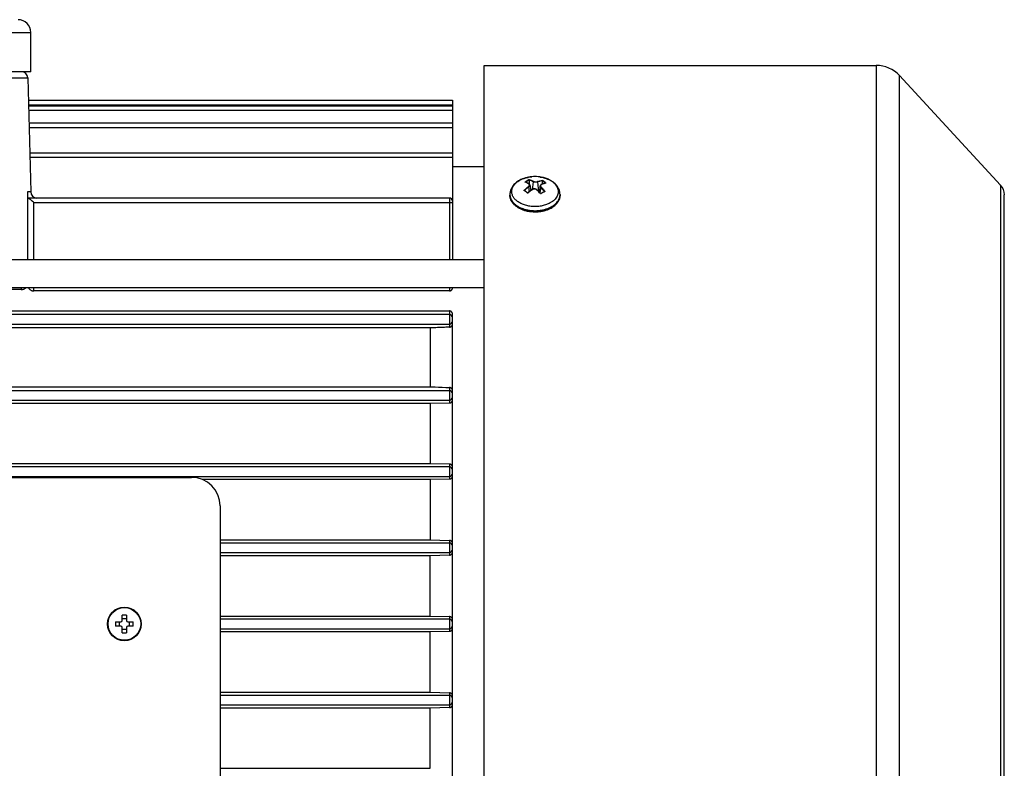
# Model space of a CAD drawing. Units: millimetres. Extents: x -697 to 1424, y -403 to 755.
# Drawn here: x -308 to -153, y 111 to 229 of the extents above; entities that cross this region are included whole.
import ezdxf

# ---------------------------------------------------------------- set-up
doc = ezdxf.new("R2010")
doc.units = ezdxf.units.MM
doc.header["$LTSCALE"] = 19.36
doc.layers.get('0').update_dxf_attribs({"linetype": 'CONTINUOUS'})

msp = doc.modelspace()

# ---------------------------------------------------------------- linework, layer by layer
at = {"color": 9, "linetype": 'CONTINUOUS'}
for p, q in [((-394.05, 226.54), (-306.05, 226.54)), ((-172.74, 221.34), (-172.74, 45.34)), ((-393.57, 219.36), (-306.52, 219.36)), ((-169.06, 46.95), (-169.06, 219.73)), ((-228.98, 203.22), (-228.97, 203.22)), ((-227.55, 202.19), (-227.46, 201.43)), ((-226.84, 203.02), (-227.01, 201.76)), ((-225.92, 201.42), (-226.1, 202.98)), ((-225.72, 201.22), (-225.6, 202.09)), ((-224.85, 202.79), (-224.85, 202.79)), ((-153.14, 202.48), (-153.14, 64.2)), ((-306.05, 201.41), (-306.55, 201.41)), ((-240.05, 200.44), (-240.05, 190.68)), ((-226.96, 201.77), (-226.98, 201.76)), ((-222.6, 200.83), (-222.6, 200.82)), ((-305.55, 190.68), (-305.55, 199.75)), ((-307.55, 186.3), (-307.55, 186.03)), ((-305.55, 185.8), (-305.55, 186.3)), ((-240.05, 186.3), (-240.05, 185.8)), ((-240.05, 182.65), (-240.05, 180.09)), ((-240.05, 170.59), (-240.05, 168.14)), ((-240.05, 158.54), (-240.05, 156.17)), ((-240.05, 146.51), (-240.05, 144.18)), ((-240.05, 134.5), (-240.05, 132.17)), ((-240.05, 122.5), (-240.05, 120.16))]:
    msp.add_line(p, q, dxfattribs=at)
at = {"color": 7, "linetype": 'CONTINUOUS'}
for p, q in [((-306.05, 220.34), (-306.05, 226.54)), ((-234.55, 221.34), (-172.74, 221.34)), ((-234.55, 45.34), (-234.55, 221.34)), ((-306.05, 220.34), (-394.05, 220.34)), ((-306.52, 219.36), (-306.05, 201.41)), ((-153.14, 202.48), (-169.06, 219.73)), ((-306.43, 215.84), (-239.55, 215.84)), ((-239.55, 215.84), (-239.55, 190.68)), ((-306.41, 215.15), (-239.55, 215.15)), ((-306.41, 214.96), (-239.55, 214.96)), ((-306.39, 214.27), (-239.55, 214.27)), ((-306.33, 212.27), (-239.55, 212.27)), ((-306.32, 211.58), (-239.55, 211.58)), ((-306.21, 207.57), (-239.55, 207.57)), ((-306.19, 206.88), (-239.55, 206.88)), ((-234.55, 205.34), (-239.55, 205.34)), ((-227.52, 202.69), (-227.53, 202.69)), ((-227.45, 203.25), (-227.46, 202.64)), ((-227.45, 203.34), (-227.45, 203.33)), ((-227.37, 202.51), (-227.38, 202.52)), ((-227.37, 202.51), (-227.2, 201.63)), ((-225.72, 202.37), (-225.91, 201.41)), ((-225.53, 202.58), (-225.53, 202.58)), ((-225.4, 203.15), (-225.41, 202.63)), ((-306.55, 201.41), (-306.55, 190.68)), ((-240.05, 200.44), (-306.55, 200.44)), ((-230.5, 200.99), (-230.5, 200.88)), ((-227.71, 201.21), (-227.71, 201.2)), ((-227.7, 201.24), (-227.7, 201.24)), ((-226.98, 201.79), (-226.99, 201.78)), ((-226.96, 201.8), (-226.98, 201.79)), ((-226.26, 201.74), (-226.27, 201.75)), ((-226.26, 201.74), (-226.26, 201.74)), ((-225.92, 201.42), (-225.91, 201.43)), ((-225.92, 201.42), (-225.92, 201.42)), ((-222.6, 200.99), (-222.6, 200.88)), ((-152.55, 65.71), (-152.55, 200.96)), ((-305.55, 199.75), (-240.05, 199.75)), ((-234.55, 190.68), (-384.55, 190.68)), ((-234.55, 186.3), (-384.55, 186.3)), ((-239.55, 186.3), (-239.55, 186.28)), ((-307.55, 186.03), (-384.55, 186.03)), ((-240.05, 185.8), (-305.55, 185.8)), ((-393.05, 182.65), (-240.05, 182.65)), ((-240.05, 182.09), (-393.05, 182.09)), ((-239.55, 84.54), (-239.55, 182.13)), ((-393.05, 180.59), (-240.05, 180.59)), ((-243.05, 179.98), (-390.05, 179.98)), ((-243.05, 179.98), (-243.05, 170.69)), ((-240.05, 170.09), (-393.05, 170.09)), ((-390.05, 170.69), (-243.05, 170.69)), ((-393.05, 168.59), (-240.05, 168.59)), ((-243.05, 168.05), (-390.05, 168.05)), ((-240.05, 168.14), (-243.05, 168.05)), ((-243.05, 168.05), (-243.05, 158.64)), ((-390.05, 158.64), (-243.05, 158.64)), ((-243.05, 158.64), (-240.05, 158.54)), ((-240.05, 158.09), (-393.05, 158.09)), ((-393.05, 156.59), (-240.05, 156.59)), ((-351.7, 156.43), (-280.7, 156.43)), ((-243.05, 156.08), (-278.96, 156.08)), ((-240.05, 156.17), (-243.05, 156.08)), ((-243.05, 156.08), (-243.05, 146.6)), ((-276.2, 151.93), (-276.2, 105.93)), ((-276.2, 146.6), (-243.05, 146.6)), ((-240.05, 146.09), (-276.2, 146.09)), ((-243.05, 146.6), (-240.05, 146.51)), ((-276.2, 144.59), (-240.05, 144.59)), ((-243.05, 144.09), (-276.2, 144.09)), ((-240.05, 144.18), (-243.05, 144.09)), ((-243.05, 134.59), (-243.05, 144.09)), ((-292.68, 133.69), (-291.84, 133.69)), ((-292.1, 133.69), (-292.1, 132.99)), ((-291.64, 133.89), (-291.64, 134.73)), ((-290.94, 134.15), (-291.64, 134.15)), ((-290.94, 134.73), (-290.94, 133.89)), ((-290.74, 133.69), (-289.9, 133.69)), ((-290.47, 132.99), (-290.47, 133.69)), ((-276.2, 134.59), (-243.05, 134.59)), ((-240.05, 134.09), (-276.2, 134.09)), ((-243.05, 134.59), (-240.05, 134.5)), ((-291.84, 132.99), (-292.68, 132.99)), ((-291.64, 131.95), (-291.64, 132.79)), ((-291.64, 132.52), (-290.94, 132.52)), ((-290.94, 132.79), (-290.94, 131.95)), ((-289.9, 132.99), (-290.74, 132.99)), ((-276.2, 132.59), (-240.05, 132.59)), ((-243.05, 132.09), (-276.2, 132.09)), ((-240.05, 132.17), (-243.05, 132.09)), ((-243.05, 122.59), (-243.05, 132.09)), ((-276.2, 122.59), (-243.05, 122.59)), ((-240.05, 122.09), (-276.2, 122.09)), ((-243.05, 122.59), (-240.05, 122.5)), ((-276.2, 120.59), (-240.05, 120.59)), ((-243.05, 120.07), (-276.2, 120.07)), ((-240.05, 120.16), (-243.05, 120.07)), ((-243.05, 110.6), (-243.05, 120.07)), ((-276.2, 110.6), (-243.05, 110.6))]:
    msp.add_line(p, q, dxfattribs=at)
for points in [[(-227.38, 202.52), (-227.38, 202.52), (-227.38, 202.53), (-227.38, 202.54), (-227.39, 202.55), (-227.39, 202.56), (-227.39, 202.56), (-227.4, 202.57), (-227.4, 202.58), (-227.41, 202.59), (-227.41, 202.59), (-227.42, 202.6), (-227.42, 202.61), (-227.43, 202.61), (-227.43, 202.62), (-227.44, 202.63), (-227.45, 202.64), (-227.45, 202.64), (-227.46, 202.65), (-227.47, 202.65), (-227.48, 202.66), (-227.48, 202.67), (-227.49, 202.67), (-227.5, 202.68)], [(-226.27, 201.75), (-226.28, 201.76), (-226.29, 201.77), (-226.3, 201.78), (-226.31, 201.78), (-226.32, 201.79), (-226.34, 201.8), (-226.35, 201.81), (-226.36, 201.81), (-226.37, 201.82), (-226.38, 201.82), (-226.4, 201.83), (-226.41, 201.84), (-226.42, 201.84), (-226.44, 201.85), (-226.45, 201.85), (-226.46, 201.86), (-226.48, 201.86), (-226.49, 201.86), (-226.5, 201.87), (-226.52, 201.87), (-226.53, 201.87), (-226.55, 201.88), (-226.56, 201.88), (-226.57, 201.88), (-226.59, 201.88), (-226.6, 201.88), (-226.62, 201.88), (-226.63, 201.88), (-226.65, 201.88), (-226.66, 201.88), (-226.68, 201.88), (-226.69, 201.88), (-226.71, 201.88), (-226.72, 201.88), (-226.73, 201.88), (-226.75, 201.87), (-226.76, 201.87), (-226.78, 201.87), (-226.79, 201.87), (-226.81, 201.86), (-226.82, 201.86), (-226.83, 201.85), (-226.85, 201.85), (-226.86, 201.84), (-226.87, 201.84), (-226.89, 201.83), (-226.9, 201.83), (-226.91, 201.82), (-226.93, 201.82), (-226.94, 201.81), (-226.95, 201.8), (-226.96, 201.8)], [(-225.53, 202.58), (-225.54, 202.57), (-225.55, 202.57), (-225.57, 202.56), (-225.58, 202.56), (-225.59, 202.55), (-225.6, 202.55), (-225.6, 202.54), (-225.61, 202.53), (-225.62, 202.53), (-225.63, 202.52), (-225.64, 202.51), (-225.65, 202.51), (-225.65, 202.5), (-225.66, 202.49), (-225.67, 202.48), (-225.67, 202.48), (-225.68, 202.47), (-225.68, 202.46), (-225.69, 202.45), (-225.69, 202.44), (-225.7, 202.44), (-225.7, 202.43), (-225.71, 202.42), (-225.71, 202.41), (-225.71, 202.4), (-225.72, 202.39), (-225.72, 202.38), (-225.72, 202.37)]]:
    msp.add_lwpolyline(points, dxfattribs=at)
msp.add_circle((-291.29, 133.34), 2.65, dxfattribs=at)
at = {"color": 9, "linetype": 'CONTINUOUS'}
msp.add_circle((-291.29, 133.34), 2.58, dxfattribs=at)
at = {"color": 7, "linetype": 'CONTINUOUS'}
for centre, radius, start, end in [((-308.05, 226.54), 2, 0, 90), ((-172.74, 216.34), 5, 42.7094, 90), ((-307.52, 219.34), 1, 1.5, 90), ((-226.55, 198.14), 5.68, 85.144, 94.856), ((-228.11, 202.86), 0.103, 93.6281, 100.9608), ((-229.37, 199.72), 3.49, 67.4748, 68.1442), ((-230.17, 198.12), 5.28, 59.6299, 59.9121), ((-223.37, 197.21), 5.79, 111.7227, 111.9532), ((-225.82, 203.31), 0.439, 349.4292, 350.2309), ((-224.84, 202.69), 0.108, 73.5438, 80.6618), ((-154.77, 200.97), 2.23, 0, 42.7094), ((-305.05, 201.44), 1, 181.5, 268.6591), ((-240.05, 199.94), 0.5, 0, 90), ((-228.26, 201.5), 0.139, 94.8631, 100.3154), ((-231.92, 196.22), 6.56, 55.4373, 55.6314), ((-226.18, 201.15), 0.541, 354.2607, 355.4092), ((-222.06, 195.37), 6.79, 116.0319, 116.2435), ((-225.01, 201.33), 0.148, 74.1943, 79.4166), ((-240.05, 181.59), 0.5, 0.0651, 90.0551), ((-240.05, 181.09), 0.5, 269.9449, 359.9349), ((-240.05, 169.59), 0.5, 0.0651, 90.0551), ((-240.05, 169.09), 0.5, 269.9449, 359.9349), ((-240.05, 157.59), 0.5, 0.0651, 90.0551), ((-240.05, 157.09), 0.5, 269.9449, 359.9349), ((-280.7, 151.93), 4.5, 0, 90), ((-240.05, 145.59), 0.5, 0.0651, 90.0551), ((-240.05, 145.09), 0.5, 269.9449, 359.9349), ((-283.22, 133.34), 9.47, 177.8778, 179.997), ((-291.84, 133.89), 0.2, 270, 360), ((-291.29, 125.28), 9.46, 87.8786, 92.1214), ((-290.74, 133.89), 0.2, 180, 270), ((-299.43, 133.34), 9.54, 0.0114, 2.1138), ((-240.05, 133.59), 0.5, 0.0651, 90.0551), ((-283.14, 133.34), 9.54, 180.0114, 182.1138), ((-291.84, 132.79), 0.2, 0, 90), ((-290.74, 132.79), 0.2, 90, 180), ((-299.35, 133.34), 9.47, 357.8778, 359.997), ((-240.05, 133.09), 0.5, 269.9449, 359.9349), ((-291.29, 141.39), 9.46, 267.8786, 272.1214), ((-240.05, 121.59), 0.5, 0.0651, 90.0551), ((-240.05, 121.09), 0.5, 269.9449, 359.9349)]:
    msp.add_arc(centre, radius, start, end, dxfattribs=at)
at = {"color": 9, "linetype": 'CONTINUOUS'}
for centre, radius, start, end in [((-226.54, 198.2), 5.62, 84.9268, 85.144), ((-226.54, 198.21), 5.6, 84.5326, 84.9268), ((-226.54, 198.22), 5.59, 84.1734, 84.5326), ((-226.54, 198.24), 5.57, 83.8673, 84.1734), ((-226.54, 198.25), 5.56, 83.5151, 83.8673), ((-226.53, 198.27), 5.55, 83.1977, 83.5151), ((-226.53, 198.28), 5.53, 82.8642, 83.1977), ((-226.53, 198.3), 5.51, 82.5233, 82.8642), ((-226.53, 198.31), 5.5, 82.2321, 82.5233), ((-226.53, 198.33), 5.48, 81.8431, 82.2322), ((-226.52, 198.35), 5.46, 81.6514, 81.843), ((-227.15, 200.02), 3.69, 118.7684, 119.5829), ((-225.05, 198.18), 5.69, 118.8118, 122.7605), ((-229.38, 199.78), 3.43, 67.6738, 68.5127), ((-225.28, 198.59), 5.22, 114.6023, 118.7852), ((-227.51, 202.63), 0.0503, 117.7497, 122.0566), ((-227.57, 202.47), 0.2, 6.3306, 10.8322), ((-226.15, 203.01), 0.0411, 51.7353, 56.3867), ((-225.37, 202.23), 0.368, 111.9333, 116.0566), ((-223.85, 198.77), 4.13, 103.352, 103.9531), ((-228.86, 200.99), 1.63, 180.002, 183.9131), ((-228.86, 200.99), 1.64, 183.9124, 184.292), ((-220.75, 192.85), 10.87, 129.6662, 129.8235), ((-234.59, 192.74), 12.24, 43.0739, 43.1989), ((-221.5, 194.36), 7.91, 118.7828, 121.6352), ((-221.91, 195.12), 7.04, 115.7328, 118.8158), ((-224.23, 200.99), 1.63, 356.0879, 359.9981), ((-224.23, 200.88), 1.63, 359.338, 0), ((-224.23, 200.88), 1.63, 358.3158, 359.3379)]:
    msp.add_arc(centre, radius, start, end, dxfattribs=at)
at = {"color": 7, "linetype": 'CONTINUOUS'}
for points, knots in [([(-227.03, 203.79), (-227.2, 203.78), (-227.55, 203.73), (-228.21, 203.58), (-228.69, 203.39), (-228.98, 203.23)], [0, 0, 0, 0, 0.258226, 0.512173, 1, 1, 1, 1]), ([(-222.6, 200.99), (-222.6, 201.08), (-222.61, 201.27), (-222.66, 201.54), (-222.75, 201.8), (-222.88, 202.06), (-223.03, 202.3), (-223.27, 202.6), (-223.64, 202.94), (-224.16, 203.27), (-224.75, 203.53), (-225.39, 203.71), (-225.84, 203.77), (-226.07, 203.79)], [0, 0, 0, 0, 0.056816, 0.113754, 0.170948, 0.228559, 0.28677, 0.345776, 0.466764, 0.59281, 0.724228, 0.860418, 1, 1, 1, 1]), ([(-228.98, 203.23), (-229.2, 203.11), (-229.51, 202.9), (-229.86, 202.56), (-230.08, 202.28), (-230.26, 201.98), (-230.4, 201.66), (-230.48, 201.33), (-230.5, 201.1), (-230.5, 200.99)], [0, 0, 0, 0, 0.263829, 0.391107, 0.515768, 0.638408, 0.759639, 0.880016, 1, 1, 1, 1]), ([(-228.11, 202.97), (-228.11, 202.97), (-228.1, 202.97), (-228.08, 202.96), (-228.07, 202.96)], [0, 0, 0, 0, 0.249103, 1, 1, 1, 1]), ([(-227.53, 202.69), (-227.61, 202.74), (-227.78, 202.83), (-227.95, 202.91), (-228.03, 202.94)], [0, 0, 0, 0, 0.516062, 1, 1, 1, 1]), ([(-227.45, 203.33), (-227.45, 203.33), (-227.45, 203.32), (-227.45, 203.3), (-227.45, 203.28), (-227.45, 203.27)], [0, 0, 0, 0, 0.182781, 0.417347, 1, 1, 1, 1]), ([(-227.45, 203.25), (-227.45, 203.26), (-227.45, 203.26), (-227.45, 203.26), (-227.45, 203.27)], [0, 0, 0, 0, 0.242181, 1, 1, 1, 1]), ([(-224.86, 202.8), (-224.91, 202.79), (-225.13, 202.73), (-225.35, 202.65), (-225.51, 202.59)], [0, 0, 0, 0, 0.239941, 1, 1, 1, 1]), ([(-225.39, 203.23), (-225.39, 203.22), (-225.39, 203.2), (-225.4, 203.17), (-225.4, 203.16)], [0, 0, 0, 0, 0.418977, 1, 1, 1, 1]), ([(-225.4, 203.16), (-225.4, 203.16), (-225.4, 203.16), (-225.4, 203.15), (-225.4, 203.15)], [0, 0, 0, 0, 0.256974, 1, 1, 1, 1]), ([(-224.82, 202.8), (-224.82, 202.8), (-224.84, 202.8), (-224.85, 202.8), (-224.86, 202.8)], [0, 0, 0, 0, 0.25138, 1, 1, 1, 1]), ([(-305.55, 199.75), (-305.55, 199.75), (-305.56, 199.75), (-305.57, 199.75), (-305.58, 199.76), (-305.59, 199.77), (-305.61, 199.78), (-305.63, 199.8), (-305.66, 199.82), (-305.7, 199.85), (-305.73, 199.88), (-305.77, 199.91), (-305.8, 199.94), (-305.85, 199.98), (-305.91, 200.03), (-305.98, 200.08), (-306.04, 200.14), (-306.11, 200.19), (-306.17, 200.24), (-306.23, 200.28), (-306.29, 200.32), (-306.34, 200.36), (-306.39, 200.39), (-306.43, 200.42), (-306.47, 200.43), (-306.5, 200.44), (-306.51, 200.44)], [0, 0, 0, 0, 0.009823, 0.019655, 0.029487, 0.039315, 0.058955, 0.078575, 0.117738, 0.156775, 0.195659, 0.234356, 0.272836, 0.311065, 0.386624, 0.460719, 0.532989, 0.603011, 0.67028, 0.734191, 0.794027, 0.848935, 0.897938, 0.939985, 0.97413, 1, 1, 1, 1]), ([(-230.5, 200.88), (-230.5, 200.81), (-230.49, 200.68), (-230.46, 200.49), (-230.41, 200.31), (-230.31, 200.06), (-230.14, 199.76), (-229.86, 199.43), (-229.52, 199.14), (-229.12, 198.88), (-228.68, 198.66), (-228.19, 198.49), (-227.67, 198.36), (-227.13, 198.29), (-226.58, 198.26), (-226.03, 198.28), (-225.48, 198.35), (-224.96, 198.47), (-224.47, 198.64), (-224.16, 198.79), (-224.02, 198.87)], [0, 0, 0, 0, 0.024395, 0.048912, 0.07367, 0.098783, 0.150431, 0.204615, 0.261781, 0.322101, 0.385478, 0.451587, 0.519916, 0.589818, 0.660552, 0.73133, 0.801364, 0.869906, 0.936294, 1, 1, 1, 1]), ([(-228.21, 201.63), (-228.22, 201.63), (-228.23, 201.64), (-228.25, 201.64), (-228.26, 201.64), (-228.27, 201.64)], [0, 0, 0, 0, 0.232755, 0.484348, 1, 1, 1, 1]), ([(-227.7, 201.24), (-227.74, 201.28), (-227.9, 201.41), (-228.07, 201.53), (-228.2, 201.62)], [0, 0, 0, 0, 0.257864, 1, 1, 1, 1]), ([(-227.7, 201.23), (-227.71, 201.23), (-227.71, 201.22), (-227.71, 201.22), (-227.71, 201.21)], [0, 0, 0, 0, 0.22161, 1, 1, 1, 1]), ([(-226.99, 201.78), (-227.05, 201.74), (-227.29, 201.57), (-227.53, 201.38), (-227.7, 201.24)], [0, 0, 0, 0, 0.245681, 1, 1, 1, 1]), ([(-227.7, 201.24), (-227.7, 201.24), (-227.7, 201.24), (-227.7, 201.23), (-227.7, 201.23)], [0, 0, 0, 0, 0.402596, 1, 1, 1, 1]), ([(-225.65, 201.14), (-225.7, 201.19), (-225.89, 201.4), (-226.1, 201.6), (-226.26, 201.74)], [0, 0, 0, 0, 0.255688, 1, 1, 1, 1]), ([(-225.06, 201.46), (-225.11, 201.44), (-225.31, 201.33), (-225.5, 201.22), (-225.65, 201.14)], [0, 0, 0, 0, 0.243864, 1, 1, 1, 1]), ([(-225.65, 201.14), (-225.65, 201.14), (-225.64, 201.14), (-225.64, 201.13), (-225.64, 201.13), (-225.64, 201.13), (-225.64, 201.12), (-225.65, 201.11), (-225.65, 201.11)], [0, 0, 0, 0, 0.042169, 0.113568, 0.211686, 0.333215, 0.634934, 1, 1, 1, 1]), ([(-225.04, 201.47), (-225.03, 201.47), (-225.03, 201.47), (-225.01, 201.48), (-224.99, 201.48), (-224.98, 201.47)], [0, 0, 0, 0, 0.229166, 0.4784, 1, 1, 1, 1]), ([(-224.02, 198.87), (-223.81, 198.98), (-223.51, 199.18), (-223.18, 199.5), (-222.97, 199.75), (-222.81, 200.01), (-222.69, 200.29), (-222.61, 200.58), (-222.6, 200.78), (-222.6, 200.88)], [0, 0, 0, 0, 0.277662, 0.408335, 0.533813, 0.654726, 0.771967, 0.886643, 1, 1, 1, 1]), ([(-240.05, 199.75), (-240.01, 199.75), (-239.95, 199.75), (-239.86, 199.75), (-239.77, 199.74), (-239.7, 199.74), (-239.64, 199.73), (-239.59, 199.73), (-239.57, 199.73), (-239.56, 199.72), (-239.56, 199.72), (-239.55, 199.72), (-239.55, 199.72), (-239.55, 199.72), (-239.55, 199.71)], [0, 0, 0, 0, 0.193488, 0.379565, 0.551108, 0.70157, 0.825247, 0.917553, 0.950912, 0.964289, 0.975458, 0.98445, 0.991355, 1, 1, 1, 1]), ([(-307.55, 186.03), (-307.48, 186.03), (-307.34, 186.05), (-307.14, 186.1), (-306.97, 186.19), (-306.87, 186.26), (-306.83, 186.3)], [0, 0, 0, 0, 0.269548, 0.529181, 0.773072, 1, 1, 1, 1]), ([(-306.42, 186.3), (-306.38, 186.24), (-306.29, 186.11), (-306.13, 185.97), (-305.97, 185.89), (-305.84, 185.84), (-305.7, 185.81), (-305.6, 185.8), (-305.55, 185.8)], [0, 0, 0, 0, 0.217048, 0.454144, 0.58221, 0.716708, 0.856718, 1, 1, 1, 1]), ([(-240.05, 185.8), (-240.01, 185.8), (-239.93, 185.81), (-239.82, 185.85), (-239.73, 185.9), (-239.66, 185.97), (-239.61, 186.04), (-239.57, 186.12), (-239.55, 186.2), (-239.55, 186.26), (-239.55, 186.28)], [0, 0, 0, 0, 0.153379, 0.299058, 0.434006, 0.558948, 0.675935, 0.787138, 0.894549, 1, 1, 1, 1]), ([(-239.55, 182.13), (-239.55, 182.16), (-239.55, 182.22), (-239.57, 182.31), (-239.61, 182.39), (-239.66, 182.47), (-239.73, 182.55), (-239.82, 182.6), (-239.93, 182.64), (-240.01, 182.65), (-240.05, 182.65)], [0, 0, 0, 0, 0.110057, 0.221307, 0.335219, 0.453463, 0.577936, 0.710514, 0.852008, 1, 1, 1, 1]), ([(-240.05, 180.09), (-240.3, 180.09), (-241.3, 180.05), (-242.3, 180.01), (-243.05, 179.98)], [0, 0, 0, 0, 0.250851, 1, 1, 1, 1]), ([(-240.05, 180.09), (-240.02, 180.1), (-239.96, 180.1), (-239.87, 180.13), (-239.78, 180.17), (-239.7, 180.24), (-239.63, 180.32), (-239.58, 180.41), (-239.55, 180.51), (-239.55, 180.57), (-239.55, 180.6)], [0, 0, 0, 0, 0.108336, 0.225971, 0.354268, 0.491883, 0.632224, 0.766137, 0.888675, 1, 1, 1, 1]), ([(-243.05, 170.69), (-242.8, 170.69), (-241.8, 170.65), (-240.8, 170.62), (-240.05, 170.59)], [0, 0, 0, 0, 0.249431, 1, 1, 1, 1]), ([(-239.55, 170.06), (-239.55, 170.1), (-239.55, 170.17), (-239.59, 170.27), (-239.64, 170.36), (-239.7, 170.44), (-239.77, 170.5), (-239.85, 170.55), (-239.95, 170.58), (-240.01, 170.59), (-240.05, 170.59)], [0, 0, 0, 0, 0.140354, 0.271478, 0.39611, 0.516641, 0.63518, 0.753752, 0.874516, 1, 1, 1, 1]), ([(-240.05, 168.14), (-240.02, 168.15), (-239.96, 168.15), (-239.87, 168.18), (-239.79, 168.22), (-239.7, 168.28), (-239.64, 168.36), (-239.58, 168.45), (-239.55, 168.55), (-239.55, 168.62), (-239.55, 168.65)], [0, 0, 0, 0, 0.109046, 0.224324, 0.346849, 0.476623, 0.611499, 0.746789, 0.87728, 1, 1, 1, 1]), ([(-239.55, 158.02), (-239.55, 158.06), (-239.55, 158.13), (-239.59, 158.23), (-239.64, 158.32), (-239.7, 158.4), (-239.78, 158.46), (-239.86, 158.5), (-239.95, 158.53), (-240.01, 158.54), (-240.05, 158.54)], [0, 0, 0, 0, 0.141122, 0.274476, 0.401438, 0.523726, 0.643052, 0.761073, 0.879462, 1, 1, 1, 1]), ([(-240.05, 156.17), (-240.02, 156.17), (-239.96, 156.18), (-239.87, 156.2), (-239.79, 156.24), (-239.71, 156.3), (-239.64, 156.38), (-239.59, 156.47), (-239.55, 156.57), (-239.55, 156.64), (-239.55, 156.68)], [0, 0, 0, 0, 0.110189, 0.224635, 0.34433, 0.469847, 0.600794, 0.735181, 0.86948, 1, 1, 1, 1]), ([(-239.55, 146), (-239.55, 146.03), (-239.55, 146.11), (-239.59, 146.21), (-239.64, 146.3), (-239.71, 146.37), (-239.78, 146.43), (-239.86, 146.48), (-239.95, 146.51), (-240.02, 146.51), (-240.05, 146.51)], [0, 0, 0, 0, 0.14075, 0.275726, 0.404793, 0.528799, 0.648971, 0.766647, 0.883189, 1, 1, 1, 1]), ([(-240.05, 144.18), (-240.02, 144.18), (-239.96, 144.18), (-239.87, 144.21), (-239.79, 144.25), (-239.71, 144.31), (-239.64, 144.39), (-239.59, 144.48), (-239.55, 144.58), (-239.55, 144.65), (-239.55, 144.69)], [0, 0, 0, 0, 0.111806, 0.22632, 0.344603, 0.467551, 0.595634, 0.728448, 0.864238, 1, 1, 1, 1]), ([(-239.55, 133.99), (-239.55, 134.02), (-239.55, 134.09), (-239.59, 134.2), (-239.64, 134.29), (-239.71, 134.36), (-239.78, 134.42), (-239.87, 134.47), (-239.96, 134.49), (-240.02, 134.5), (-240.05, 134.5)], [0, 0, 0, 0, 0.139046, 0.274911, 0.405921, 0.531786, 0.653082, 0.770786, 0.88603, 1, 1, 1, 1]), ([(-240.05, 132.17), (-240.02, 132.18), (-239.96, 132.18), (-239.87, 132.21), (-239.78, 132.25), (-239.71, 132.31), (-239.64, 132.39), (-239.59, 132.48), (-239.55, 132.58), (-239.55, 132.65), (-239.55, 132.69)], [0, 0, 0, 0, 0.11397, 0.229214, 0.346918, 0.468214, 0.594079, 0.725089, 0.860954, 1, 1, 1, 1]), ([(-239.55, 121.99), (-239.55, 122.02), (-239.55, 122.09), (-239.59, 122.2), (-239.64, 122.29), (-239.71, 122.36), (-239.79, 122.42), (-239.87, 122.46), (-239.96, 122.49), (-240.02, 122.5), (-240.05, 122.5)], [0, 0, 0, 0, 0.135762, 0.271552, 0.404366, 0.532449, 0.655397, 0.77368, 0.888194, 1, 1, 1, 1]), ([(-240.05, 120.16), (-240.02, 120.16), (-239.95, 120.17), (-239.86, 120.2), (-239.78, 120.24), (-239.71, 120.3), (-239.64, 120.38), (-239.59, 120.47), (-239.55, 120.57), (-239.55, 120.64), (-239.55, 120.68)], [0, 0, 0, 0, 0.116811, 0.233353, 0.351029, 0.471201, 0.595207, 0.724274, 0.85925, 1, 1, 1, 1])]:
    msp.add_open_spline(points, degree=3, knots=knots, dxfattribs=at)
at = {"color": 9, "linetype": 'CONTINUOUS'}
for points, knots in [([(-228.93, 203.25), (-228.79, 203.32), (-228.5, 203.46), (-228.04, 203.62), (-227.54, 203.73), (-227.2, 203.78), (-227.03, 203.79)], [0, 0, 0, 0, 0.235871, 0.482773, 0.738403, 1, 1, 1, 1]), ([(-225.73, 203.75), (-225.57, 203.73), (-225.25, 203.67), (-224.79, 203.53), (-224.36, 203.36), (-223.98, 203.15), (-223.64, 202.91), (-223.36, 202.63), (-223.14, 202.34), (-222.98, 202.03), (-222.89, 201.7), (-222.87, 201.37), (-222.92, 201.04), (-223.05, 200.72), (-223.24, 200.42), (-223.49, 200.14), (-223.81, 199.88), (-224.04, 199.73), (-224.17, 199.66)], [0, 0, 0, 0, 0.078635, 0.155022, 0.228455, 0.298378, 0.364438, 0.426535, 0.484881, 0.540041, 0.592945, 0.644822, 0.697053, 0.750965, 0.807647, 0.867848, 0.93195, 1, 1, 1, 1]), ([(-224.17, 199.66), (-224.35, 199.56), (-224.76, 199.38), (-225.41, 199.2), (-226.11, 199.1), (-226.82, 199.09), (-227.52, 199.17), (-228.18, 199.33), (-228.79, 199.57), (-229.23, 199.84), (-229.54, 200.08), (-229.73, 200.28), (-229.89, 200.48), (-230.03, 200.7), (-230.12, 200.92), (-230.19, 201.15), (-230.22, 201.38), (-230.21, 201.61), (-230.17, 201.84), (-230.09, 202.07), (-229.98, 202.29), (-229.84, 202.5), (-229.67, 202.7), (-229.39, 202.96), (-229.15, 203.12), (-228.98, 203.22)], [0, 0, 0, 0, 0.06755, 0.13905, 0.213162, 0.288307, 0.362817, 0.435079, 0.503681, 0.567581, 0.597623, 0.626364, 0.653863, 0.680237, 0.705665, 0.730385, 0.754681, 0.77887, 0.803276, 0.828209, 0.853939, 0.880683, 0.908599, 0.937783, 1, 1, 1, 1]), ([(-228.29, 201.64), (-228.23, 201.69), (-228.01, 201.91), (-227.77, 202.1), (-227.59, 202.24)], [0, 0, 0, 0, 0.25411, 1, 1, 1, 1]), ([(-227.55, 202.19), (-227.6, 202.14), (-227.83, 201.97), (-228.05, 201.77), (-228.21, 201.62)], [0, 0, 0, 0, 0.246015, 1, 1, 1, 1]), ([(-227.54, 202.67), (-227.63, 202.73), (-227.8, 202.82), (-227.99, 202.91), (-228.08, 202.95)], [0, 0, 0, 0, 0.517651, 1, 1, 1, 1]), ([(-227.45, 203.25), (-227.49, 203.23), (-227.69, 203.14), (-227.88, 203.03), (-228.02, 202.94)], [0, 0, 0, 0, 0.245338, 1, 1, 1, 1]), ([(-227.59, 202.24), (-227.57, 202.26), (-227.53, 202.29), (-227.48, 202.35), (-227.45, 202.4), (-227.43, 202.46), (-227.43, 202.52), (-227.44, 202.57), (-227.47, 202.62), (-227.5, 202.65), (-227.51, 202.66)], [0, 0, 0, 0, 0.156439, 0.301563, 0.433589, 0.554321, 0.66536, 0.773167, 0.882386, 1, 1, 1, 1]), ([(-227.59, 202.24), (-227.58, 202.24), (-227.58, 202.23), (-227.56, 202.22), (-227.55, 202.2), (-227.55, 202.19), (-227.55, 202.19)], [0, 0, 0, 0, 0.224715, 0.499318, 0.774308, 1, 1, 1, 1]), ([(-227.37, 202.49), (-227.37, 202.46), (-227.37, 202.41), (-227.41, 202.33), (-227.47, 202.25), (-227.52, 202.21), (-227.55, 202.19)], [0, 0, 0, 0, 0.211895, 0.446007, 0.709567, 1, 1, 1, 1]), ([(-227.51, 202.66), (-227.52, 202.66), (-227.52, 202.67), (-227.53, 202.67), (-227.54, 202.67)], [0, 0, 0, 0, 0.246247, 1, 1, 1, 1]), ([(-227.5, 202.68), (-227.51, 202.68), (-227.52, 202.68), (-227.53, 202.68), (-227.53, 202.68)], [0, 0, 0, 0, 0.46622, 1, 1, 1, 1]), ([(-227.45, 203.34), (-227.39, 203.32), (-227.17, 203.25), (-226.96, 203.16), (-226.8, 203.08)], [0, 0, 0, 0, 0.241208, 1, 1, 1, 1]), ([(-226.84, 203.02), (-226.89, 203.04), (-227.09, 203.14), (-227.29, 203.22), (-227.45, 203.27)], [0, 0, 0, 0, 0.258826, 1, 1, 1, 1]), ([(-226.29, 201.74), (-226.31, 201.76), (-226.36, 201.79), (-226.46, 201.84), (-226.59, 201.87), (-226.71, 201.86), (-226.83, 201.84), (-226.91, 201.8), (-226.96, 201.77)], [0, 0, 0, 0, 0.117582, 0.240011, 0.493596, 0.622619, 0.751476, 1, 1, 1, 1]), ([(-226.8, 203.08), (-226.81, 203.07), (-226.82, 203.07), (-226.83, 203.05), (-226.84, 203.04), (-226.84, 203.02), (-226.84, 203.02)], [0, 0, 0, 0, 0.224682, 0.490685, 0.762169, 1, 1, 1, 1]), ([(-226.1, 202.98), (-226.13, 202.97), (-226.19, 202.95), (-226.28, 202.94), (-226.38, 202.93), (-226.48, 202.93), (-226.58, 202.94), (-226.68, 202.96), (-226.76, 202.98), (-226.81, 203), (-226.84, 203.02)], [0, 0, 0, 0, 0.116856, 0.242869, 0.37572, 0.510582, 0.644793, 0.772769, 0.892411, 1, 1, 1, 1]), ([(-226.8, 203.08), (-226.78, 203.06), (-226.73, 203.04), (-226.65, 203.02), (-226.57, 203.01), (-226.48, 203), (-226.39, 203), (-226.3, 203), (-226.21, 203.02), (-226.16, 203.03), (-226.13, 203.04)], [0, 0, 0, 0, 0.107308, 0.226872, 0.354898, 0.489226, 0.624226, 0.757192, 0.883245, 1, 1, 1, 1]), ([(-226.13, 203.04), (-226.07, 203.06), (-225.83, 203.14), (-225.57, 203.2), (-225.39, 203.23)], [0, 0, 0, 0, 0.256827, 1, 1, 1, 1]), ([(-226.1, 202.98), (-226.1, 202.99), (-226.1, 203), (-226.11, 203.01), (-226.12, 203.03), (-226.12, 203.04), (-226.13, 203.04)], [0, 0, 0, 0, 0.249223, 0.51299, 0.769794, 1, 1, 1, 1]), ([(-225.4, 203.16), (-225.46, 203.15), (-225.7, 203.11), (-225.93, 203.04), (-226.1, 202.98)], [0, 0, 0, 0, 0.243846, 1, 1, 1, 1]), ([(-225.6, 202.09), (-225.63, 202.11), (-225.66, 202.15), (-225.71, 202.23), (-225.73, 202.3), (-225.72, 202.35), (-225.72, 202.37)], [0, 0, 0, 0, 0.284546, 0.542897, 0.779744, 1, 1, 1, 1]), ([(-225.53, 202.56), (-225.55, 202.55), (-225.58, 202.53), (-225.63, 202.48), (-225.66, 202.43), (-225.67, 202.38), (-225.66, 202.32), (-225.65, 202.27), (-225.63, 202.23), (-225.6, 202.19), (-225.58, 202.16), (-225.56, 202.14)], [0, 0, 0, 0, 0.128026, 0.247321, 0.359813, 0.472087, 0.588511, 0.714114, 0.780834, 0.850989, 1, 1, 1, 1]), ([(-225.6, 202.09), (-225.6, 202.09), (-225.6, 202.1), (-225.59, 202.12), (-225.57, 202.13), (-225.56, 202.14), (-225.56, 202.14)], [0, 0, 0, 0, 0.218215, 0.487967, 0.76462, 1, 1, 1, 1]), ([(-225.05, 201.46), (-225.09, 201.52), (-225.27, 201.74), (-225.46, 201.94), (-225.6, 202.09)], [0, 0, 0, 0, 0.255438, 1, 1, 1, 1]), ([(-225.56, 202.14), (-225.51, 202.09), (-225.3, 201.87), (-225.11, 201.65), (-224.97, 201.47)], [0, 0, 0, 0, 0.244195, 1, 1, 1, 1]), ([(-225.51, 202.57), (-225.51, 202.57), (-225.52, 202.58), (-225.53, 202.58), (-225.53, 202.58), (-225.53, 202.58)], [0, 0, 0, 0, 0.52835, 0.771205, 1, 1, 1, 1]), ([(-224.85, 202.79), (-224.91, 202.77), (-225.13, 202.71), (-225.34, 202.64), (-225.51, 202.57)], [0, 0, 0, 0, 0.239791, 1, 1, 1, 1]), ([(-224.91, 202.78), (-224.95, 202.82), (-225.11, 202.95), (-225.27, 203.07), (-225.4, 203.15)], [0, 0, 0, 0, 0.256386, 1, 1, 1, 1]), ([(-224.81, 202.8), (-224.85, 202.84), (-225.04, 202.99), (-225.23, 203.13), (-225.39, 203.23)], [0, 0, 0, 0, 0.257468, 1, 1, 1, 1]), ([(-223.98, 198.95), (-224.13, 198.87), (-224.44, 198.72), (-224.93, 198.55), (-225.46, 198.43), (-226.01, 198.35), (-226.57, 198.33), (-227.12, 198.36), (-227.67, 198.43), (-228.2, 198.56), (-228.69, 198.73), (-229.14, 198.95), (-229.54, 199.2), (-229.88, 199.49), (-230.15, 199.81), (-230.32, 200.1), (-230.41, 200.34), (-230.46, 200.51), (-230.49, 200.69), (-230.5, 200.82), (-230.5, 200.88)], [0, 0, 0, 0, 0.064015, 0.131, 0.200343, 0.271314, 0.343103, 0.414864, 0.485749, 0.554953, 0.621752, 0.685546, 0.745908, 0.802636, 0.855809, 0.905839, 0.929934, 0.953559, 0.976862, 1, 1, 1, 1]), ([(-230.49, 200.87), (-230.49, 200.81), (-230.47, 200.69), (-230.42, 200.45), (-230.3, 200.16), (-230.08, 199.83), (-229.8, 199.53), (-229.45, 199.25), (-229.05, 199.01), (-228.6, 198.81), (-228.11, 198.65), (-227.59, 198.53), (-227.05, 198.46), (-226.51, 198.44), (-225.96, 198.47), (-225.42, 198.54), (-224.91, 198.67), (-224.43, 198.84), (-224.12, 198.98), (-223.98, 199.06)], [0, 0, 0, 0, 0.0231, 0.046464, 0.094478, 0.145061, 0.198849, 0.256147, 0.316959, 0.381042, 0.447949, 0.517086, 0.587747, 0.659157, 0.730507, 0.800992, 0.869845, 0.936373, 1, 1, 1, 1]), ([(-227.71, 201.2), (-227.76, 201.24), (-227.94, 201.39), (-228.14, 201.54), (-228.29, 201.64)], [0, 0, 0, 0, 0.259291, 1, 1, 1, 1]), ([(-226.98, 201.76), (-227.04, 201.72), (-227.28, 201.55), (-227.51, 201.37), (-227.69, 201.22)], [0, 0, 0, 0, 0.245681, 1, 1, 1, 1]), ([(-226.99, 201.78), (-226.99, 201.78), (-226.98, 201.78), (-226.98, 201.78), (-226.97, 201.78), (-226.96, 201.77), (-226.96, 201.77)], [0, 0, 0, 0, 0.173185, 0.39748, 0.679148, 1, 1, 1, 1]), ([(-226.29, 201.74), (-226.29, 201.74), (-226.28, 201.74), (-226.27, 201.74), (-226.27, 201.75), (-226.26, 201.74), (-226.26, 201.74)], [0, 0, 0, 0, 0.306186, 0.58321, 0.812831, 1, 1, 1, 1]), ([(-225.66, 201.12), (-225.72, 201.17), (-225.92, 201.39), (-226.13, 201.59), (-226.29, 201.74)], [0, 0, 0, 0, 0.255812, 1, 1, 1, 1]), ([(-223.98, 199.06), (-223.78, 199.17), (-223.51, 199.35), (-223.19, 199.64), (-222.99, 199.87), (-222.83, 200.11), (-222.71, 200.36), (-222.63, 200.61), (-222.61, 200.79), (-222.6, 200.88)], [0, 0, 0, 0, 0.282695, 0.414925, 0.541128, 0.661786, 0.777699, 0.889977, 1, 1, 1, 1]), ([(-222.6, 200.82), (-222.6, 200.73), (-222.62, 200.55), (-222.7, 200.29), (-222.81, 200.03), (-222.97, 199.78), (-223.17, 199.55), (-223.5, 199.25), (-223.78, 199.06), (-223.98, 198.95)], [0, 0, 0, 0, 0.110126, 0.22227, 0.337938, 0.458359, 0.584425, 0.716681, 1, 1, 1, 1])]:
    msp.add_open_spline(points, degree=3, knots=knots, dxfattribs=at)

doc.saveas('drawing.dxf')
